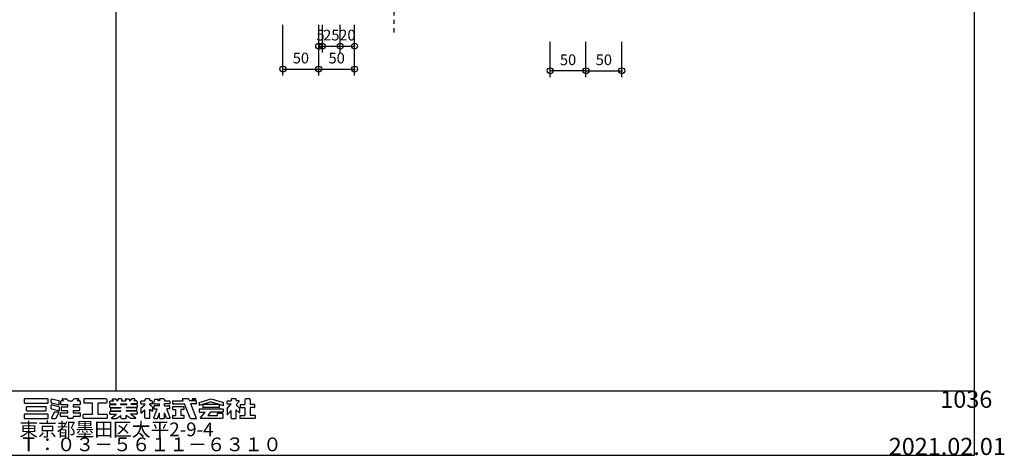
# Model space of a CAD drawing. Extents: x 60 to 20141, y -14160 to 3468.
# Drawn here: x 6166 to 7541, y 1878 to 2487 of the extents above; entities that cross this region are included whole.
import ezdxf

# ---------------------------------------------------------------- set-up
doc = ezdxf.new("R2010")
doc.units = 0
doc.header["$LTSCALE"] = 6
doc.linetypes.add('PHANTOM', pattern=[25, 20, -1, 1, -1, 1, -1])
for name, color, linetype in [('レイヤ1', 7, 'CONTINUOUS'), ('レイヤ15', 7, 'CONTINUOUS'), ('レイヤ16', 7, 'CONTINUOUS'), ('寸法', 7, 'CONTINUOUS'), ('鉄骨下地', 7, 'CONTINUOUS')]:
    doc.layers.add(name, color=color, linetype=linetype)
doc.styles.get("Standard").update_dxf_attribs({"font": 'txt', "bigfont": 'bigfont'})
doc.dimstyles.new('M7DIMSTL', dxfattribs={"dimscale": 6, "dimtxt": 2.5, "dimasz": 2.5, "dimexe": 1.25, "dimexo": 0.625, "dimtad": 1, "dimdsep": 46, "dimtxsty": 'STANDARD', "dimcen": 2.5, "dimadec": 0, "dimazin": 0, "dimtfac": 1, "dimtmove": 0, "dimatfit": 3, "dimfxl": 1, "dimarcsym": 0})

# ---------------------------------------------------------------- blocks, each defined once
blk = doc.blocks.new('*D3673')
at = {"layer": '寸法', "color": 0}
blk.add_line((6956.9, 2415.5), (7006.9, 2415.5), dxfattribs=at)
at = {"layer": '寸法'}
for p in [(6956.9, 2415.5), (7006.9, 2415.5), (7006.9, 2415.5)]:
    blk.add_point(p, dxfattribs=at)
at = {"layer": '寸法', "color": 0, "insert": (6981.9, 2429), "char_height": 15, "attachment_point": 5}
blk.add_mtext('50', dxfattribs=at)
blk = doc.blocks.new('*D3674')
at = {"layer": '寸法', "color": 0}
blk.add_line((6956.9, 2415.5), (6906.9, 2415.5), dxfattribs=at)
at = {"layer": '寸法'}
for p in [(6906.9, 2415.5), (6906.9, 2415.5), (6956.9, 2415.5)]:
    blk.add_point(p, dxfattribs=at)
at = {"layer": '寸法', "color": 0, "insert": (6931.9, 2429), "char_height": 15, "attachment_point": 5}
blk.add_mtext('50', dxfattribs=at)
blk = doc.blocks.new('*D3675')
at = {"layer": '寸法', "color": 0}
blk.add_line((6533.6, 2417.9), (6583.6, 2417.9), dxfattribs=at)
at = {"layer": '寸法'}
for p in [(6533.6, 2417.9), (6583.6, 2417.9), (6583.6, 2417.9)]:
    blk.add_point(p, dxfattribs=at)
at = {"layer": '寸法', "color": 0, "insert": (6558.6, 2431.4), "char_height": 15, "attachment_point": 5}
blk.add_mtext('50', dxfattribs=at)
blk = doc.blocks.new('*D3676')
at = {"layer": '寸法', "color": 0}
blk.add_line((6583.6, 2417.9), (6633.6, 2417.9), dxfattribs=at)
at = {"layer": '寸法'}
for p in [(6583.6, 2417.9), (6633.6, 2417.9), (6633.6, 2417.9)]:
    blk.add_point(p, dxfattribs=at)
at = {"layer": '寸法', "color": 0, "insert": (6608.6, 2431.4), "char_height": 15, "attachment_point": 5}
blk.add_mtext('50', dxfattribs=at)
blk = doc.blocks.new('*D3677')
at = {"layer": '寸法', "color": 0}
blk.add_line((6583.6, 2450), (6588.6, 2450), dxfattribs=at)
at = {"layer": '寸法'}
for p in [(6583.6, 2450), (6588.6, 2450), (6588.6, 2450)]:
    blk.add_point(p, dxfattribs=at)
at = {"layer": '寸法', "color": 0, "insert": (6586.1, 2463.5), "char_height": 15, "attachment_point": 5}
blk.add_mtext('5', dxfattribs=at)
blk = doc.blocks.new('*D3678')
at = {"layer": '寸法', "color": 0}
blk.add_line((6588.6, 2450), (6613.6, 2450), dxfattribs=at)
at = {"layer": '寸法'}
for p in [(6588.6, 2450), (6613.6, 2450), (6613.6, 2450)]:
    blk.add_point(p, dxfattribs=at)
at = {"layer": '寸法', "color": 0, "insert": (6601.1, 2463.5), "char_height": 15, "attachment_point": 5}
blk.add_mtext('25', dxfattribs=at)
blk = doc.blocks.new('*D3679')
at = {"layer": '寸法', "color": 0}
blk.add_line((6613.6, 2450), (6633.6, 2450), dxfattribs=at)
at = {"layer": '寸法'}
for p in [(6613.6, 2450), (6633.6, 2450), (6633.6, 2450)]:
    blk.add_point(p, dxfattribs=at)
at = {"layer": '寸法', "color": 0, "insert": (6623.6, 2463.5), "char_height": 15, "attachment_point": 5}
blk.add_mtext('20', dxfattribs=at)

msp = doc.modelspace()

# ---------------------------------------------------------------- linework, layer by layer
at = {"layer": 'レイヤ1', "color": 0, "linetype": 'CONTINUOUS'}
for p, q in [((7500, 1878), (7500, 3468)), ((6300, 3378), (6300, 1968)), ((5100, 1968), (7500, 1968)), ((5100, 1878), (7500, 1878))]:
    msp.add_line(p, q, dxfattribs=at)
at = {"layer": 'レイヤ15', "color": 0, "linetype": 'CONTINUOUS'}
for p, q in [((6171.767, 1955.847), (6171.767, 1951.409)), ((6204.811, 1956.487), (6172.406, 1956.487)), ((6205.451, 1951.409), (6205.451, 1955.847)), ((6209.565, 1951.273), (6209.565, 1955.674)), ((6220.453, 1953.848), (6210.355, 1956.295)), ((6227.045, 1953.73), (6223.571, 1953.73)), ((6224.99, 1955.757), (6227.045, 1953.73)), ((6225.289, 1956.487), (6231.212, 1956.487)), ((6231.661, 1956.302), (6234.083, 1953.914)), ((6234.532, 1953.73), (6238.671, 1953.73)), ((6241.542, 1956.302), (6239.12, 1953.914)), ((6247.914, 1956.487), (6241.991, 1956.487)), ((6248.213, 1955.757), (6246.158, 1953.73)), ((6249.632, 1953.73), (6246.158, 1953.73)), ((6255.293, 1955.847), (6255.293, 1951.409)), ((6286.632, 1956.487), (6255.933, 1956.487)), ((6287.272, 1955.847), (6287.272, 1951.409)), ((6292.498, 1953.73), (6296.631, 1953.73)), ((6295.091, 1955.806), (6296.631, 1953.73)), ((6295.433, 1956.487), (6299.505, 1956.487)), ((6300.019, 1956.228), (6301.871, 1953.73)), ((6301.871, 1953.73), (6302.562, 1953.73)), ((6303.174, 1956.013), (6302.562, 1953.73)), ((6307.986, 1956.487), (6303.792, 1956.487)), ((6308.398, 1955.95), (6307.803, 1953.73)), ((6307.803, 1953.73), (6313.809, 1953.73)), ((6313.214, 1955.95), (6313.809, 1953.73)), ((6313.626, 1956.487), (6317.82, 1956.487)), ((6318.438, 1956.013), (6319.05, 1953.73)), ((6319.05, 1953.73), (6319.741, 1953.73)), ((6321.594, 1956.228), (6319.741, 1953.73)), ((6326.179, 1956.487), (6322.108, 1956.487)), ((6326.522, 1955.806), (6324.982, 1953.73)), ((6329.114, 1953.73), (6324.982, 1953.73)), ((6335.522, 1953.73), (6340.714, 1953.73)), ((6340.714, 1955.847), (6340.714, 1953.73)), ((6347.077, 1956.487), (6341.354, 1956.487)), ((6347.717, 1955.847), (6347.717, 1953.73)), ((6350.542, 1953.73), (6347.717, 1953.73)), ((6352.921, 1950.447), (6354.672, 1956.108)), ((6354.672, 1956.108), (6359.848, 1956.108)), ((6359.113, 1953.73), (6359.848, 1956.108)), ((6360.953, 1953.73), (6359.113, 1953.73)), ((6360.953, 1955.847), (6360.953, 1953.73)), ((6367.316, 1956.487), (6361.593, 1956.487)), ((6367.956, 1955.847), (6367.956, 1953.73)), ((6367.956, 1953.73), (6375.017, 1953.73)), ((6379.66, 1953.73), (6394.315, 1953.73)), ((6394.315, 1953.73), (6393.199, 1956.549)), ((6401.433, 1956.487), (6393.222, 1956.487)), ((6402.035, 1956.065), (6402.962, 1953.73)), ((6412.065, 1953.73), (6402.962, 1953.73)), ((6406.907, 1956.487), (6406.907, 1955.059)), ((6411.581, 1956.487), (6406.907, 1956.487)), ((6406.907, 1955.059), (6411.581, 1955.059)), ((6411.581, 1955.059), (6411.581, 1956.487)), ((6416.244, 1951.633), (6433.245, 1956.487)), ((6433.245, 1956.487), (6450.246, 1951.633)), ((6456.01, 1953.73), (6461.201, 1953.73)), ((6461.201, 1955.847), (6461.201, 1953.73)), ((6467.564, 1956.487), (6461.841, 1956.487)), ((6468.204, 1955.847), (6468.204, 1953.73)), ((6471.878, 1953.73), (6468.204, 1953.73)), ((6480.39, 1955.847), (6480.39, 1948.516)), ((6487.139, 1956.487), (6481.03, 1956.487)), ((6487.779, 1955.847), (6487.779, 1948.516)), ((6172.406, 1950.769), (6204.811, 1950.769)), ((6175.088, 1940.688), (6175.088, 1945.126)), ((6175.727, 1945.766), (6202.123, 1945.766)), ((6175.727, 1940.049), (6202.123, 1940.049)), ((6202.762, 1940.688), (6202.762, 1945.126)), ((6209.565, 1942.969), (6209.565, 1947.371)), ((6220.152, 1948.204), (6210.053, 1950.651)), ((6220.152, 1939.901), (6210.053, 1942.348)), ((6220.453, 1945.545), (6210.355, 1947.992)), ((6220.942, 1948.825), (6220.942, 1953.226)), ((6220.942, 1944.923), (6220.942, 1940.522)), ((6222.931, 1953.09), (6222.931, 1949.028)), ((6232.907, 1948.388), (6223.571, 1948.388)), ((6223.916, 1940.673), (6223.916, 1944.735)), ((6224.556, 1945.375), (6232.907, 1945.375)), ((6232.907, 1940.034), (6224.556, 1940.034)), ((6232.907, 1945.375), (6232.907, 1948.388)), ((6232.907, 1937.021), (6232.907, 1940.034)), ((6240.296, 1948.388), (6240.296, 1945.375)), ((6249.632, 1948.388), (6240.296, 1948.388)), ((6240.296, 1945.375), (6248.647, 1945.375)), ((6240.296, 1940.034), (6240.296, 1937.021)), ((6248.647, 1940.034), (6240.296, 1940.034)), ((6249.286, 1944.735), (6249.286, 1940.673)), ((6250.272, 1953.09), (6250.272, 1949.028)), ((6267.588, 1950.769), (6255.933, 1950.769)), ((6267.588, 1935.045), (6267.588, 1950.769)), ((6286.632, 1950.769), (6274.977, 1950.769)), ((6274.977, 1950.769), (6274.977, 1935.045)), ((6291.858, 1950.258), (6291.858, 1953.09)), ((6291.858, 1945.161), (6291.858, 1947.994)), ((6292.498, 1949.618), (6299.679, 1949.618)), ((6292.498, 1948.633), (6300.41, 1948.633)), ((6292.498, 1944.522), (6307.112, 1944.522)), ((6292.843, 1940.423), (6292.843, 1943.379)), ((6293.483, 1944.018), (6307.112, 1944.018)), ((6299.679, 1949.618), (6300.41, 1948.633)), ((6306.701, 1949.618), (6306.437, 1948.633)), ((6306.437, 1948.633), (6315.175, 1948.633)), ((6306.701, 1949.618), (6314.911, 1949.618)), ((6307.112, 1944.522), (6307.112, 1944.018)), ((6314.5, 1944.522), (6314.5, 1944.018)), ((6329.114, 1944.522), (6314.5, 1944.522)), ((6328.129, 1944.018), (6314.5, 1944.018)), ((6314.911, 1949.618), (6315.175, 1948.633)), ((6321.933, 1949.618), (6321.203, 1948.633)), ((6329.114, 1948.633), (6321.203, 1948.633)), ((6329.114, 1949.618), (6321.933, 1949.618)), ((6328.769, 1943.379), (6328.769, 1940.423)), ((6329.754, 1953.09), (6329.754, 1950.258)), ((6329.754, 1947.994), (6329.754, 1945.161)), ((6334.883, 1950.258), (6334.883, 1953.09)), ((6334.883, 1943.171), (6334.883, 1936.662)), ((6334.931, 1936.704), (6340.762, 1941.325)), ((6335.125, 1943.672), (6340.714, 1948.101)), ((6335.522, 1949.618), (6340.714, 1949.618)), ((6340.714, 1948.101), (6340.714, 1949.618)), ((6340.714, 1929.968), (6340.714, 1941.274)), ((6347.717, 1948.101), (6347.717, 1949.618)), ((6350.542, 1949.618), (6347.717, 1949.618)), ((6350.94, 1945.535), (6347.717, 1948.101)), ((6347.717, 1942.068), (6351.182, 1939.31)), ((6347.717, 1929.968), (6347.717, 1942.068)), ((6351.182, 1950.258), (6351.182, 1953.09)), ((6351.182, 1945.034), (6351.182, 1939.31)), ((6352.945, 1929.898), (6357.556, 1942.807)), ((6353.252, 1946.279), (6353.252, 1942.807)), ((6353.252, 1942.807), (6357.721, 1942.807)), ((6353.532, 1949.618), (6360.953, 1949.618)), ((6360.953, 1946.919), (6353.892, 1946.919)), ((6360.953, 1946.946), (6360.953, 1949.618)), ((6367.956, 1946.946), (6367.956, 1949.618)), ((6375.017, 1949.618), (6367.956, 1949.618)), ((6367.956, 1946.919), (6375.017, 1946.919)), ((6375.017, 1942.807), (6371.189, 1942.807)), ((6375.964, 1929.898), (6371.353, 1942.807)), ((6375.657, 1953.09), (6375.657, 1950.258)), ((6375.657, 1943.447), (6375.657, 1946.279)), ((6379.02, 1953.09), (6379.02, 1950.258)), ((6379.02, 1944.935), (6379.02, 1942.103)), ((6379.66, 1949.618), (6395.944, 1949.618)), ((6394.679, 1945.575), (6379.66, 1945.575)), ((6379.66, 1941.463), (6383.476, 1941.463)), ((6383.476, 1941.463), (6383.476, 1933.433)), ((6394.679, 1941.463), (6390.864, 1941.463)), ((6390.864, 1941.463), (6390.864, 1933.433)), ((6395.319, 1942.103), (6395.319, 1944.935)), ((6403.857, 1929.651), (6395.944, 1949.618)), ((6412.065, 1949.618), (6404.604, 1949.618)), ((6412.669, 1929.23), (6404.604, 1949.618)), ((6412.705, 1950.258), (6412.705, 1953.09)), ((6433.245, 1952.375), (6416.244, 1947.521)), ((6416.244, 1951.633), (6416.244, 1947.521)), ((6416.244, 1941.526), (6416.244, 1938.694)), ((6449.607, 1942.166), (6416.884, 1942.166)), ((6421.502, 1947.876), (6421.502, 1945.044)), ((6444.349, 1948.516), (6422.142, 1948.516)), ((6444.349, 1944.404), (6422.142, 1944.404)), ((6433.245, 1952.375), (6450.246, 1947.521)), ((6444.988, 1945.044), (6444.988, 1947.876)), ((6450.246, 1947.521), (6450.246, 1951.633)), ((6450.246, 1938.694), (6450.246, 1941.526)), ((6455.37, 1950.258), (6455.37, 1953.09)), ((6455.37, 1942.754), (6455.37, 1934.814)), ((6455.475, 1943.034), (6461.201, 1949.618)), ((6456.01, 1949.618), (6461.201, 1949.618)), ((6456.118, 1934.534), (6461.201, 1940.378)), ((6461.201, 1929.968), (6461.201, 1940.378)), ((6472.199, 1953.023), (6468.051, 1948.254)), ((6472.739, 1943.576), (6468.051, 1948.254)), ((6468.204, 1929.968), (6468.204, 1941.24)), ((6472.138, 1937.351), (6468.382, 1941.064)), ((6472.865, 1943.274), (6472.865, 1937.654)), ((6473.924, 1947.876), (6473.924, 1945.044)), ((6474.564, 1948.516), (6480.39, 1948.516)), ((6474.564, 1944.404), (6480.39, 1944.404)), ((6480.39, 1944.404), (6480.39, 1933.433)), ((6493.605, 1948.516), (6487.779, 1948.516)), ((6493.605, 1944.404), (6487.779, 1944.404)), ((6487.779, 1944.404), (6487.779, 1933.433)), ((6494.245, 1945.044), (6494.245, 1947.876)), ((6171.767, 1934.406), (6171.767, 1929.968)), ((6204.811, 1935.045), (6172.406, 1935.045)), ((6172.406, 1929.328), (6204.811, 1929.328)), ((6205.451, 1929.968), (6205.451, 1934.406)), ((6213.887, 1938.016), (6210.185, 1930.243)), ((6210.762, 1929.328), (6215.926, 1929.328)), ((6214.465, 1938.381), (6219.628, 1938.381)), ((6216.504, 1929.693), (6220.205, 1937.466)), ((6222.931, 1932.319), (6222.931, 1936.381)), ((6223.571, 1937.021), (6232.907, 1937.021)), ((6232.907, 1931.679), (6223.571, 1931.679)), ((6232.907, 1929.968), (6232.907, 1931.679)), ((6239.656, 1929.328), (6233.547, 1929.328)), ((6240.296, 1937.021), (6249.632, 1937.021)), ((6240.296, 1931.679), (6240.296, 1929.968)), ((6249.632, 1931.679), (6240.296, 1931.679)), ((6250.272, 1936.381), (6250.272, 1932.319)), ((6254.44, 1929.968), (6254.44, 1934.406)), ((6255.08, 1935.045), (6267.588, 1935.045)), ((6287.485, 1929.328), (6255.08, 1929.328)), ((6274.977, 1935.045), (6287.485, 1935.045)), ((6288.124, 1934.406), (6288.124, 1929.968)), ((6291.858, 1935.685), (6291.858, 1938.517)), ((6292.498, 1939.157), (6307.112, 1939.157)), ((6292.498, 1935.045), (6301.104, 1935.045)), ((6293.483, 1939.784), (6307.112, 1939.784)), ((6293.966, 1930.105), (6301.104, 1935.045)), ((6294.209, 1929.328), (6301.252, 1929.328)), ((6301.627, 1929.45), (6307.112, 1933.433)), ((6307.112, 1939.784), (6307.112, 1939.157)), ((6307.112, 1929.968), (6307.112, 1933.433)), ((6307.752, 1929.328), (6313.861, 1929.328)), ((6314.5, 1939.784), (6314.5, 1939.157)), ((6328.129, 1939.784), (6314.5, 1939.784)), ((6329.114, 1939.157), (6314.5, 1939.157)), ((6314.5, 1929.968), (6314.5, 1933.433)), ((6319.985, 1929.45), (6314.5, 1933.433)), ((6327.404, 1929.328), (6320.361, 1929.328)), ((6329.114, 1935.045), (6320.508, 1935.045)), ((6327.646, 1930.105), (6320.508, 1935.045)), ((6329.754, 1938.517), (6329.754, 1935.685)), ((6347.077, 1929.328), (6341.354, 1929.328)), ((6353.347, 1929.328), (6358.121, 1929.328)), ((6358.121, 1929.328), (6360.953, 1937.257)), ((6360.953, 1929.968), (6360.953, 1937.257)), ((6361.593, 1929.328), (6367.316, 1929.328)), ((6370.788, 1929.328), (6367.956, 1937.257)), ((6367.956, 1929.968), (6367.956, 1937.257)), ((6375.562, 1929.328), (6370.788, 1929.328)), ((6379.02, 1932.8), (6379.02, 1929.968)), ((6379.66, 1933.44), (6383.476, 1933.44)), ((6394.679, 1929.328), (6379.66, 1929.328)), ((6394.679, 1933.44), (6390.864, 1933.44)), ((6395.319, 1929.968), (6395.319, 1932.8)), ((6404.458, 1929.23), (6412.626, 1929.23)), ((6416.884, 1938.054), (6424.909, 1938.054)), ((6418.22, 1930.027), (6424.909, 1938.054)), ((6449.088, 1929.328), (6418.547, 1929.328)), ((6432.297, 1938.054), (6428.446, 1933.433)), ((6428.446, 1933.433), (6441.996, 1933.433)), ((6449.607, 1938.054), (6432.297, 1938.054)), ((6449.088, 1936.099), (6441.996, 1936.099)), ((6441.996, 1933.433), (6441.996, 1936.094)), ((6449.728, 1935.459), (6449.728, 1929.968)), ((6461.841, 1929.328), (6467.564, 1929.328)), ((6473.156, 1932.8), (6473.156, 1929.968)), ((6473.796, 1933.44), (6480.39, 1933.44)), ((6494.373, 1929.328), (6473.796, 1929.328)), ((6494.373, 1933.44), (6487.779, 1933.44)), ((6495.013, 1929.968), (6495.013, 1932.8))]:
    msp.add_line(p, q, dxfattribs=at)
for centre, radius, start, end in [((6172.406, 1955.847), 0.64, 90, 180), ((6204.811, 1955.847), 0.64, 0, 90), ((6210.204, 1955.674), 0.64, 76.378036, 180), ((6220.303, 1953.226), 0.64, 0, 76.378036), ((6223.571, 1953.09), 0.64, 90, 180), ((6225.289, 1956.06), 0.426, 90, 225.39505), ((6231.212, 1955.847), 0.64, 45.39505, 90), ((6234.532, 1954.369), 0.64, -134.60495, -90), ((6238.671, 1954.369), 0.64, -90, -45.395065), ((6241.991, 1955.847), 0.64, 90, 134.604935), ((6247.914, 1956.06), 0.426, -45.395065, 90), ((6249.632, 1953.09), 0.64, 0, 90), ((6255.933, 1955.847), 0.64, 90, 180), ((6286.632, 1955.847), 0.64, 0, 90), ((6292.498, 1953.09), 0.64, 90, 180), ((6295.433, 1956.06), 0.426, 90, 216.558258), ((6299.505, 1955.847), 0.64, 36.558258, 90), ((6303.792, 1955.847), 0.64, 90, 164.998917), ((6307.986, 1956.06), 0.426, -15.001083, 90), ((6313.626, 1956.06), 0.426, 90, 195.001068), ((6317.82, 1955.847), 0.64, 15.001068, 90), ((6322.108, 1955.847), 0.64, 90, 143.441727), ((6326.179, 1956.06), 0.426, -36.558273, 90), ((6329.114, 1953.09), 0.64, 0, 90), ((6335.522, 1953.09), 0.64, 90, 180), ((6341.354, 1955.847), 0.64, 90, 180), ((6347.077, 1955.847), 0.64, 0, 90), ((6350.542, 1953.09), 0.64, 0, 90), ((6361.593, 1955.847), 0.64, 90, 180), ((6367.316, 1955.847), 0.64, 0, 90), ((6375.017, 1953.09), 0.64, 0, 90), ((6379.66, 1953.09), 0.64, 90, 180), ((6401.433, 1955.847), 0.64, 19.962814, 90), ((6412.065, 1953.09), 0.64, 0, 90), ((6456.01, 1953.09), 0.64, 90, 180), ((6461.841, 1955.847), 0.64, 90, 180), ((6467.564, 1955.847), 0.64, 0, 90), ((6471.878, 1953.303), 0.426, -41.015091, 90), ((6481.03, 1955.847), 0.64, 90, 180), ((6487.139, 1955.847), 0.64, 0, 90), ((6172.406, 1951.409), 0.64, 180, 270), ((6175.727, 1945.126), 0.64, 90, 180), ((6175.727, 1940.688), 0.64, 180, 270), ((6202.123, 1945.126), 0.64, 0, 90), ((6202.123, 1940.688), 0.64, -90, 0), ((6204.811, 1951.409), 0.64, -90, 0), ((6210.204, 1951.273), 0.64, 180, 256.378036), ((6210.204, 1947.371), 0.64, 76.378036, 180), ((6210.204, 1942.969), 0.64, 180, 256.378036), ((6220.303, 1948.825), 0.64, -103.621964, 0), ((6220.303, 1940.522), 0.64, -103.621964, 0), ((6220.303, 1944.923), 0.64, 0, 76.378036), ((6223.571, 1949.028), 0.64, 180, 270), ((6224.556, 1944.735), 0.64, 90, 180), ((6224.556, 1940.673), 0.64, 180, 270), ((6248.647, 1944.735), 0.64, 0, 90), ((6248.647, 1940.673), 0.64, -90, 0), ((6249.632, 1949.028), 0.64, -90, 0), ((6255.933, 1951.409), 0.64, 180, 270), ((6286.632, 1951.409), 0.64, -90, 0), ((6292.498, 1950.258), 0.64, 180, 270), ((6292.498, 1947.994), 0.64, 90, 180), ((6292.498, 1945.161), 0.64, 180, 270), ((6293.483, 1943.379), 0.64, 90, 180), ((6293.483, 1940.423), 0.64, 180, 270), ((6328.129, 1943.379), 0.64, 0, 90), ((6328.129, 1940.423), 0.64, -90, 0), ((6329.114, 1950.258), 0.64, -90, 0), ((6329.114, 1947.994), 0.64, 0, 90), ((6329.114, 1945.161), 0.64, -90, 0), ((6335.522, 1950.258), 0.64, 180, 270), ((6335.522, 1943.171), 0.64, 128.395416, 180), ((6350.542, 1950.258), 0.64, -90, 0), ((6350.542, 1945.034), 0.64, 0, 51.478348), ((6353.532, 1950.258), 0.64, 162.819214, 270), ((6353.892, 1946.279), 0.64, 90, 180), ((6375.017, 1950.258), 0.64, -90, 0), ((6375.017, 1946.279), 0.64, 0, 90), ((6375.017, 1943.447), 0.64, -90, 0), ((6379.66, 1950.258), 0.64, 180, 270), ((6379.66, 1944.935), 0.64, 90, 180), ((6379.66, 1942.103), 0.64, 180, 270), ((6394.679, 1944.935), 0.64, 0, 90), ((6394.679, 1942.103), 0.64, -90, 0), ((6412.065, 1950.258), 0.64, -90, 0), ((6416.884, 1941.526), 0.64, 90, 180), ((6422.142, 1947.876), 0.64, 90, 180), ((6422.142, 1945.044), 0.64, 180, 270), ((6444.349, 1947.876), 0.64, 0, 90), ((6444.349, 1945.044), 0.64, -90, 0), ((6449.607, 1941.526), 0.64, 0, 90), ((6456.01, 1950.258), 0.64, 180, 270), ((6455.796, 1942.754), 0.426, 138.984909, 180), ((6472.438, 1943.274), 0.426, 0, 45.06604), ((6474.564, 1947.876), 0.64, 90, 180), ((6474.564, 1945.044), 0.64, 180, 270), ((6493.605, 1947.876), 0.64, 0, 90), ((6493.605, 1945.044), 0.64, -90, 0), ((6172.406, 1934.406), 0.64, 90, 180), ((6172.406, 1929.968), 0.64, 180, 270), ((6204.811, 1934.406), 0.64, 0, 90), ((6204.811, 1929.968), 0.64, -90, 0), ((6210.762, 1929.968), 0.64, 154.532471, 270), ((6214.465, 1937.741), 0.64, 90, 154.532471), ((6215.926, 1929.968), 0.64, -90, -25.463348), ((6219.628, 1937.741), 0.64, -25.463348, 90), ((6223.571, 1936.381), 0.64, 90, 180), ((6223.571, 1932.319), 0.64, 180, 270), ((6233.547, 1929.968), 0.64, 180, 270), ((6239.656, 1929.968), 0.64, -90, 0), ((6249.632, 1936.381), 0.64, 0, 90), ((6249.632, 1932.319), 0.64, -90, 0), ((6255.08, 1934.406), 0.64, 90, 180), ((6255.08, 1929.968), 0.64, 180, 270), ((6287.485, 1934.406), 0.64, 0, 90), ((6287.485, 1929.968), 0.64, -90, 0), ((6292.498, 1938.517), 0.64, 90, 180), ((6292.498, 1935.685), 0.64, 180, 270), ((6294.209, 1929.755), 0.426, 124.688019, 270), ((6301.252, 1929.968), 0.64, -90, -54.014893), ((6307.752, 1929.968), 0.64, 180, 270), ((6313.861, 1929.968), 0.64, -90, 0), ((6320.361, 1929.968), 0.64, -125.985123, -90), ((6327.404, 1929.755), 0.426, -90, 55.311966), ((6329.114, 1938.517), 0.64, 0, 90), ((6329.114, 1935.685), 0.64, -90, 0), ((6341.354, 1929.968), 0.64, 180, 270), ((6347.077, 1929.968), 0.64, -90, 0), ((6353.347, 1929.755), 0.426, 160.345337, 270), ((6361.593, 1929.968), 0.64, 180, 270), ((6367.316, 1929.968), 0.64, -90, 0), ((6375.562, 1929.755), 0.426, -90, 19.654648), ((6379.66, 1932.8), 0.64, 90, 180), ((6379.66, 1929.968), 0.64, 180, 270), ((6394.679, 1932.8), 0.64, 0, 90), ((6394.679, 1929.968), 0.64, -90, 0), ((6404.458, 1929.869), 0.64, -160.037186, -90), ((6416.884, 1938.694), 0.64, 180, 270), ((6418.547, 1929.755), 0.426, 140.194427, 270), ((6449.088, 1935.459), 0.64, 0, 90), ((6449.088, 1929.968), 0.64, -90, 0), ((6449.607, 1938.694), 0.64, -90, 0), ((6455.796, 1934.814), 0.426, 180, 318.984909), ((6461.841, 1929.968), 0.64, 180, 270), ((6467.564, 1929.968), 0.64, -90, 0), ((6472.438, 1937.654), 0.426, -134.665039, 0), ((6473.796, 1932.8), 0.64, 90, 180), ((6473.796, 1929.968), 0.64, 180, 270), ((6494.373, 1932.8), 0.64, 0, 90), ((6494.373, 1929.968), 0.64, -90, 0)]:
    msp.add_arc(centre, radius, start, end, dxfattribs=at)
at = {"layer": '寸法', "color": 0, "linetype": 'CONTINUOUS'}
for p, q in [((6533.566, 2408.906), (6533.566, 2479.768)), ((6583.566, 2408.906), (6583.566, 2479.768)), ((6583.566, 2441.049), (6583.566, 2479.768)), ((6588.566, 2441.049), (6588.566, 2479.768)), ((6613.566, 2441.049), (6613.566, 2479.768)), ((6633.566, 2408.906), (6633.566, 2479.768)), ((6633.566, 2441.049), (6633.566, 2479.768)), ((6906.912, 2406.548), (6906.912, 2456.278)), ((6956.912, 2406.548), (6956.912, 2456.278)), ((7006.912, 2406.548), (7006.912, 2456.278))]:
    msp.add_line(p, q, dxfattribs=at)
for centre in [(6583.566, 2450.049), (6588.566, 2450.049), (6613.566, 2450.049), (6633.566, 2450.049), (6533.566, 2417.906), (6583.566, 2417.906), (6633.566, 2417.906), (6906.912, 2415.548), (6956.912, 2415.548), (7006.912, 2415.548)]:
    msp.add_circle(centre, 4.2, dxfattribs=at)
at = {"layer": '鉄骨下地', "color": 0, "linetype": 'PHANTOM'}
msp.add_line((6688.566, 3063.032), (6688.566, 2467.039), dxfattribs=at)

# ---------------------------------------------------------------- texts
at = {"layer": 'レイヤ16', "color": 0, "linetype": 'CONTINUOUS'}
for s, height, p in [('1036', 24, (7452, 1944)), ('東京都墨田区太平2-9-4', 19.2, (6165.159, 1904.293)), ('Ｔ：０３－５６１１－６３１０', 19.2, (6165.159, 1883.293)), ('2021.02.01', 24, (7380, 1878))]:
    msp.add_text(s, height=height, dxfattribs=at).set_placement(p)

# ---------------------------------------------------------------- dimensions: what is measured, and where the dimension line sits
at = {"layer": '寸法'}
for base, p1, p2, picture, middle in [((6588.566, 2450.049), (6583.566, 2450.049), (6588.566, 2450.049), '*D3677', (6586.066, 2463.549)), ((6613.566, 2450.049), (6588.566, 2450.049), (6613.566, 2450.049), '*D3678', (6601.066, 2463.549)), ((6633.566, 2450.049), (6613.566, 2450.049), (6633.566, 2450.049), '*D3679', (6623.566, 2463.549)), ((6583.566, 2417.906), (6533.566, 2417.906), (6583.566, 2417.906), '*D3675', (6558.566, 2431.406)), ((6633.566, 2417.906), (6583.566, 2417.906), (6633.566, 2417.906), '*D3676', (6608.566, 2431.406)), ((7006.912, 2415.548), (6956.912, 2415.548), (7006.912, 2415.548), '*D3673', (6981.912, 2429.048))]:
    dim = msp.add_linear_dim(base=base, p1=p1, p2=p2, dimstyle='M7DIMSTL', dxfattribs=at)
    dim.commit()
    dim.dimension.update_dxf_attribs({"geometry": picture, "text_midpoint": middle})
dim = msp.add_linear_dim(base=(6906.912, 2415.548), p1=(6956.912, 2415.548), p2=(6906.912, 2415.548), angle=180, dimstyle='M7DIMSTL', dxfattribs=at)
dim.commit()
dim.dimension.update_dxf_attribs({"geometry": '*D3674', "text_midpoint": (6931.912, 2429.048)})

doc.saveas('drawing.dxf')
